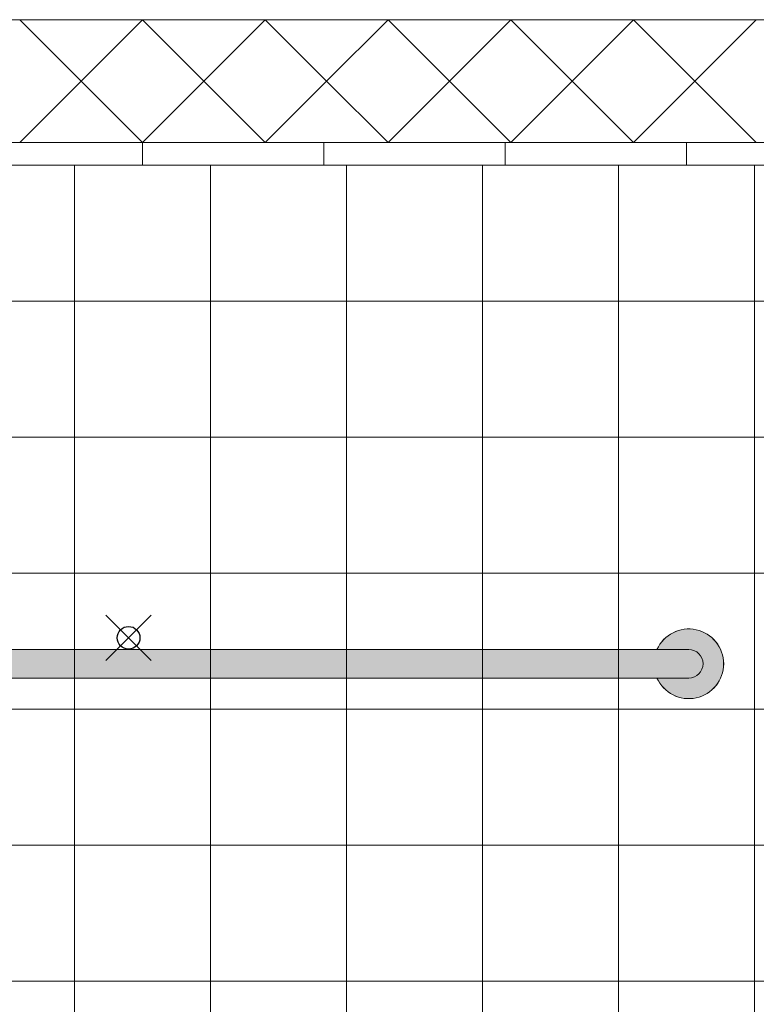
# Model space of a CAD drawing. Units: inches. Extents: x 2 to 891, y -14 to 291.
# Drawn here: x 331 to 363, y 211 to 255 of the extents above; entities that cross this region are included whole.
import ezdxf

# ---------------------------------------------------------------- set-up
doc = ezdxf.new("R2010")
doc.units = ezdxf.units.IN
doc.header["$LTSCALE"] = 0.375
doc.header["$MEASUREMENT"] = 0
doc.header["$PDMODE"] = 35
doc.header["$PDSIZE"] = -1.5
doc.layers.add('FILL1', color=254, linetype='Continuous', lineweight=13)
doc.layers.add('OBJECT', color=7, linetype='Continuous', lineweight=13)
doc.layers.add('VPORT', color=5, linetype='Continuous', lineweight=30, plot=False)

# ---------------------------------------------------------------- blocks, each defined once
blk = doc.blocks.new('A$C2E7E74DB')
at = {"layer": 'OBJECT'}
for p, q in [((66.937, 76.907), (10.562, 76.907)), ((36.042, 74.199), (33.333, 76.907)), ((36.042, 74.199), (38.75, 76.907)), ((41.458, 74.199), (38.75, 76.907)), ((41.458, 74.199), (44.167, 76.907)), ((46.875, 74.199), (44.167, 76.907)), ((46.875, 74.199), (49.583, 76.907)), ((52.291, 74.199), (49.583, 76.907)), ((52.291, 74.199), (55, 76.907)), ((57.708, 74.199), (55, 76.907)), ((57.708, 74.199), (60.416, 76.907)), ((63.125, 74.199), (60.416, 76.907)), ((63.125, 74.199), (65.833, 76.907)), ((36.042, 74.199), (33.333, 71.491)), ((36.042, 74.199), (38.75, 71.491)), ((41.458, 74.199), (38.75, 71.491)), ((41.458, 74.199), (44.167, 71.491)), ((46.875, 74.199), (44.167, 71.491)), ((46.875, 74.199), (49.583, 71.491)), ((52.291, 74.199), (49.583, 71.491)), ((52.291, 74.199), (55, 71.491)), ((57.708, 74.199), (55, 71.491)), ((57.708, 74.199), (60.416, 71.491)), ((63.125, 74.199), (60.416, 71.491)), ((63.125, 74.199), (65.833, 71.491)), ((66.937, 71.491), (10.562, 71.491)), ((38.75, 71.491), (38.75, 70.491)), ((46.75, 71.491), (46.75, 70.491)), ((54.75, 71.491), (54.75, 70.491)), ((62.75, 71.491), (62.75, 70.491)), ((66.937, 70.491), (10.562, 70.491)), ((35.75, 70.491), (35.75, 52.491)), ((41.75, 70.491), (41.75, 52.491)), ((47.75, 70.491), (47.75, 19.366)), ((53.75, 70.491), (53.75, 19.366)), ((59.75, 70.491), (59.75, 19.366)), ((65.75, 70.491), (65.75, 19.366)), ((10.562, 64.491), (66.937, 64.491)), ((10.562, 58.491), (66.937, 58.491)), ((10.562, 52.491), (66.937, 52.491)), ((35.75, 52.491), (35.75, 19.366)), ((41.75, 52.491), (41.75, 19.366)), ((10.562, 46.491), (66.937, 46.491)), ((10.562, 40.491), (66.937, 40.491)), ((10.562, 34.491), (66.937, 34.491))]:
    blk.add_line(p, q, dxfattribs=at)

msp = doc.modelspace()

# ---------------------------------------------------------------- hatches: boundary and pattern name
at = {"layer": 'FILL1'}
for points in [[(358.96, 226.846), (360.363, 226.846, -1), (360.363, 225.59), (358.96, 225.59, 4.686627)], [(312.163, 226.846, 1), (312.163, 225.59), (360.363, 225.59, 1), (360.363, 226.846)]]:
    msp.add_hatch(color=256, dxfattribs=at).paths.add_polyline_path(points)

# ---------------------------------------------------------------- linework, layer by layer
at = {"layer": 'OBJECT'}
for points in [[(358.96, 226.846), (360.363, 226.846, -1), (360.363, 225.59), (358.96, 225.59, 4.686627)], [(360.363, 225.59, 1), (360.363, 226.846), (312.163, 226.846, 1), (312.163, 225.59)], [(360.363, 226.846), (312.163, 226.846, 1), (312.163, 225.59), (360.363, 225.59, 1)]]:
    msp.add_lwpolyline(points, format="xyb", close=True, dxfattribs=at)
msp.add_arc((360.363, 226.218), 1.538, 204.0895, 155.9105, dxfattribs=at)
at = {"layer": 'VPORT', "color": 2}
msp.add_point((335.647, 227.366), dxfattribs=at)

# ---------------------------------------------------------------- block references
at = {"layer": 'OBJECT'}
msp.add_blockref('A$C2E7E74DB', (297.509, 177.728), dxfattribs=at)

doc.saveas('drawing.dxf')
